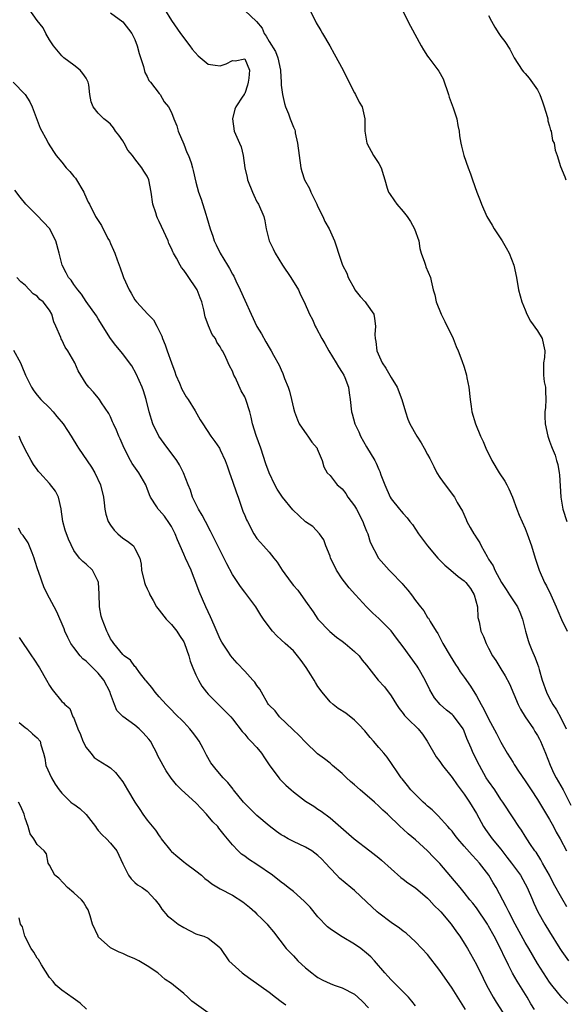
# Model space of a CAD drawing. Units: inches. Extents: x 2604000 to 2607000, y 1497000 to 1500000.
# Drawn here: x 2605022 to 2605112, y 1497240 to 1497401 of the extents above; entities that cross this region are included whole.
import ezdxf

# ---------------------------------------------------------------- set-up
doc = ezdxf.new("R2010")
doc.units = ezdxf.units.IN
doc.header["$MEASUREMENT"] = 0
doc.layers.add('LD26041497_2ft', color=71, linetype='Continuous')

msp = doc.modelspace()

# ---------------------------------------------------------------- linework, layer by layer
at = {"layer": 'LD26041497_2ft'}
for points, elevation in [([(2605111.83, 1497255.83), (2605111, 1497257.23), (2605109.66, 1497259.66), (2605108.98, 1497261), (2605107.85, 1497263), (2605107.56, 1497263.56), (2605106.77, 1497264.77), (2605106.58, 1497265), (2605105.76, 1497266.24), (2605105, 1497267.43), (2605104.4, 1497268.4), (2605103.96, 1497269), (2605103, 1497270.42), (2605101.32, 1497273), (2605101, 1497273.45), (2605099.99, 1497275), (2605099, 1497276.41), (2605098.62, 1497277), (2605097.48, 1497279), (2605096.48, 1497281), (2605096.14, 1497281.86), (2605095.45, 1497283.45), (2605095, 1497284.61), (2605094.81, 1497285), (2605094.07, 1497286.07), (2605093.18, 1497287.18), (2605093, 1497287.35), (2605092.08, 1497288.08), (2605091.04, 1497289), (2605090.11, 1497290.11), (2605089.38, 1497291.38), (2605088.6, 1497293), (2605087.47, 1497295), (2605087.29, 1497295.29), (2605085, 1497298.46), (2605083.89, 1497299.89), (2605083, 1497301.08), (2605081, 1497303.11), (2605080, 1497304), (2605079, 1497305.04), (2605077.19, 1497307), (2605076.11, 1497308.11), (2605075, 1497309.59), (2605074.06, 1497311), (2605073.72, 1497311.72), (2605073.09, 1497313), (2605073, 1497313.3), (2605072.28, 1497315), (2605071.98, 1497315.98), (2605071.28, 1497317), (2605070.16, 1497318.16), (2605069, 1497318.92), (2605067.95, 1497319.95), (2605066.92, 1497320.92), (2605065.21, 1497323), (2605064.31, 1497324.31), (2605063.94, 1497325), (2605063, 1497326.99), (2605062.48, 1497328.48), (2605061.66, 1497331), (2605060.9, 1497333.1), (2605060.3, 1497335), (2605060.08, 1497336.08), (2605059.84, 1497337), (2605059.2, 1497339), (2605059, 1497339.42), (2605058.43, 1497340.43), (2605057.47, 1497342.53), (2605057.23, 1497343), (2605057, 1497343.64), (2605056.5, 1497344.5), (2605056.27, 1497345), (2605055.73, 1497346.27), (2605055.36, 1497347), (2605055.21, 1497347.21), (2605055, 1497347.66), (2605054.41, 1497348.41), (2605054.19, 1497349), (2605053.68, 1497349.68), (2605053.08, 1497351.08), (2605052.53, 1497352.53), (2605052.31, 1497353.69), (2605051.97, 1497355), (2605051.69, 1497355.69), (2605051.19, 1497357), (2605051, 1497357.3), (2605049.85, 1497359), (2605049.49, 1497359.49), (2605049, 1497360.2), (2605048.64, 1497360.64), (2605048.43, 1497361), (2605047.81, 1497362.19), (2605047.34, 1497363), (2605047.23, 1497363.23), (2605047, 1497363.76), (2605046.59, 1497364.59), (2605046.45, 1497365), (2605045.38, 1497367.38), (2605045, 1497368.2), (2605044.71, 1497368.71), (2605044.58, 1497369), (2605044.41, 1497369.59), (2605043.95, 1497371), (2605043.68, 1497373), (2605043.27, 1497375), (2605043, 1497375.64), (2605042.44, 1497376.44), (2605042.14, 1497377), (2605041, 1497378.48), (2605040.63, 1497379), (2605039.87, 1497379.87), (2605039.25, 1497381), (2605039, 1497381.39), (2605038.34, 1497382.34), (2605037.81, 1497383), (2605037.51, 1497383.51), (2605037, 1497384.13), (2605036.54, 1497384.54), (2605035.93, 1497385), (2605035, 1497385.95), (2605034.15, 1497387), (2605033.81, 1497387.81), (2605033.59, 1497389), (2605033.43, 1497390.57), (2605033.35, 1497391), (2605033.24, 1497391.24), (2605033, 1497391.67), (2605032.47, 1497392.47), (2605032, 1497393), (2605031, 1497393.8), (2605029.36, 1497395), (2605029, 1497395.35), (2605027.66, 1497397), (2605027, 1497397.96), (2605026.42, 1497399), (2605025.94, 1497399.94), (2605025, 1497401.13), (2605023.65, 1497403)], 9006), ([(2605045.83, 1497403), (2605047, 1497401.12), (2605048.5, 1497399), (2605050, 1497397), (2605050.41, 1497396.41), (2605051.35, 1497395.35), (2605053, 1497393.99), (2605054.17, 1497393.83), (2605055, 1497393.68), (2605055.97, 1497394.03), (2605057, 1497394.59), (2605057.46, 1497394.54), (2605059, 1497394.83), (2605059.78, 1497393), (2605059.7, 1497391.7), (2605059.6, 1497391), (2605059.49, 1497390.51), (2605059, 1497389.15), (2605058.92, 1497389.08), (2605058.89, 1497389), (2605058.72, 1497388.72), (2605057.56, 1497387), (2605057.4, 1497386.6), (2605057.01, 1497385), (2605057.3, 1497383), (2605058.16, 1497381), (2605058.4, 1497380.4), (2605058.74, 1497379), (2605059.02, 1497377), (2605059.41, 1497375.41), (2605059.48, 1497375), (2605060.26, 1497373), (2605060.48, 1497372.48), (2605061, 1497371.43), (2605061.16, 1497371.16), (2605061.27, 1497371), (2605062.12, 1497369), (2605062.29, 1497368.29), (2605062.51, 1497367), (2605063.04, 1497365), (2605063.68, 1497363.68), (2605063.98, 1497363), (2605065.21, 1497361), (2605066.58, 1497359), (2605067.81, 1497357), (2605068.18, 1497356.18), (2605068.76, 1497355), (2605069.61, 1497353), (2605070.12, 1497352.12), (2605070.58, 1497351), (2605070.74, 1497350.74), (2605071.67, 1497349), (2605072.17, 1497348.17), (2605072.82, 1497347), (2605074.02, 1497345), (2605074.36, 1497344.36), (2605075, 1497343.41), (2605075.24, 1497343), (2605075.41, 1497342.59), (2605076.01, 1497341), (2605076.12, 1497340.12), (2605076.29, 1497339), (2605076.52, 1497337), (2605076.64, 1497336.64), (2605077.08, 1497335), (2605077.7, 1497333.7), (2605078.01, 1497333), (2605079, 1497331.26), (2605080.35, 1497329), (2605080.58, 1497328.58), (2605081, 1497327.52), (2605081.18, 1497327.18), (2605081.35, 1497326.65), (2605081.96, 1497325), (2605082.83, 1497323), (2605083, 1497322.73), (2605084.37, 1497321), (2605084.68, 1497320.68), (2605085, 1497320.29), (2605085.62, 1497319.62), (2605086.06, 1497319), (2605086.49, 1497318.49), (2605087.52, 1497317), (2605088.96, 1497315), (2605090.66, 1497313), (2605090.82, 1497312.82), (2605091.83, 1497311.83), (2605092.78, 1497311), (2605094, 1497310), (2605095, 1497309.28), (2605095.26, 1497309), (2605096, 1497308), (2605096.65, 1497307), (2605097.18, 1497305), (2605097.25, 1497303.25), (2605097.43, 1497302.57), (2605097.73, 1497301), (2605098.16, 1497300.16), (2605098.58, 1497299), (2605099, 1497298.25), (2605099.65, 1497297), (2605100.2, 1497296.2), (2605101, 1497294.87), (2605101.72, 1497293.72), (2605102.4, 1497292.4), (2605103.85, 1497289), (2605104.24, 1497288.24), (2605105, 1497287), (2605106.33, 1497285), (2605106.58, 1497284.58), (2605107, 1497283.94), (2605107.34, 1497283.34), (2605107.5, 1497283), (2605108.31, 1497281), (2605109.07, 1497279.07), (2605109.7, 1497277.7), (2605110.07, 1497277), (2605111.21, 1497275), (2605112.49, 1497272.49)], 9002), ([(2605059, 1497402.75), (2605060.95, 1497400.95), (2605061.85, 1497399.85), (2605062.17, 1497399), (2605062.54, 1497398.54), (2605063, 1497397.7), (2605064.03, 1497396.03), (2605064.44, 1497395), (2605064.86, 1497393), (2605064.86, 1497392.86), (2605064.96, 1497391), (2605065, 1497390.51), (2605065.19, 1497389), (2605065.52, 1497387.52), (2605065.7, 1497387), (2605066.19, 1497385.81), (2605066.48, 1497385), (2605067, 1497383.66), (2605067.2, 1497383.2), (2605067.26, 1497383), (2605067.3, 1497382.7), (2605067.67, 1497381), (2605068.19, 1497377), (2605068.39, 1497376.39), (2605068.8, 1497375), (2605069.61, 1497373.61), (2605069.85, 1497373), (2605070.25, 1497372.25), (2605070.84, 1497371), (2605070.88, 1497370.88), (2605071, 1497370.6), (2605071.83, 1497369), (2605072.16, 1497368.16), (2605072.84, 1497367), (2605073.71, 1497365), (2605074.05, 1497364.05), (2605074.37, 1497363), (2605075.06, 1497361), (2605075.73, 1497359.73), (2605075.99, 1497359), (2605077, 1497357.12), (2605077.07, 1497357), (2605077.91, 1497355.91), (2605078.78, 1497355), (2605079, 1497354.7), (2605080.15, 1497353), (2605080.3, 1497352.3), (2605080.44, 1497351), (2605080.33, 1497349.67), (2605080.37, 1497349), (2605080.52, 1497348.51), (2605080.69, 1497347), (2605081.55, 1497345), (2605082.13, 1497344.13), (2605083, 1497342.61), (2605084, 1497341), (2605084.79, 1497339), (2605085.35, 1497337), (2605085.76, 1497335.76), (2605086.07, 1497335), (2605087.22, 1497333), (2605087.92, 1497331.92), (2605088.44, 1497331), (2605089, 1497329.96), (2605089.35, 1497329.35), (2605089.54, 1497329), (2605090, 1497328), (2605090.53, 1497327), (2605091, 1497326.2), (2605091.86, 1497325), (2605093.4, 1497323), (2605093.86, 1497322.14), (2605094.7, 1497320.7), (2605095.32, 1497319.32), (2605095.44, 1497319), (2605095.96, 1497318.04), (2605096.57, 1497317), (2605096.75, 1497316.75), (2605097, 1497316.34), (2605097.53, 1497315.53), (2605097.78, 1497315), (2605098.76, 1497313.24), (2605099, 1497312.85), (2605099.73, 1497311.73), (2605100.03, 1497311), (2605101.1, 1497309), (2605101.87, 1497307.87), (2605102.4, 1497307), (2605103.71, 1497305), (2605104.12, 1497304.12), (2605104.56, 1497303), (2605105.03, 1497301), (2605105.48, 1497299.48), (2605105.65, 1497299), (2605106.11, 1497297.89), (2605106.65, 1497296.65), (2605107, 1497295.6), (2605107.17, 1497295.17), (2605107.28, 1497294.73), (2605107.79, 1497293), (2605108.49, 1497291), (2605109, 1497289.97), (2605109.54, 1497289), (2605110.12, 1497288.12), (2605110.84, 1497286.84), (2605111.7, 1497285)], 9000), ([(2605069.41, 1497403.41), (2605070.73, 1497400.73), (2605071.47, 1497399.47), (2605071.74, 1497399), (2605072.99, 1497396.99), (2605073.69, 1497395.69), (2605075.17, 1497393), (2605075.76, 1497391.76), (2605077, 1497389.26), (2605077.15, 1497389), (2605077.77, 1497387.77), (2605078.24, 1497387), (2605078.72, 1497385), (2605078.71, 1497383), (2605079.01, 1497381), (2605080.14, 1497379), (2605081, 1497377.67), (2605081.36, 1497377), (2605081.74, 1497375.74), (2605081.99, 1497375), (2605082.36, 1497373.64), (2605082.58, 1497373), (2605082.77, 1497372.78), (2605083.59, 1497371.59), (2605083.93, 1497371), (2605085, 1497369.82), (2605085.63, 1497369), (2605086.18, 1497368.18), (2605086.87, 1497367), (2605087.53, 1497365), (2605087.73, 1497363.73), (2605087.95, 1497363), (2605088.49, 1497361.51), (2605088.63, 1497361), (2605088.73, 1497360.73), (2605089.45, 1497359), (2605089.56, 1497358.44), (2605089.91, 1497357), (2605090.18, 1497356.18), (2605090.38, 1497355), (2605091.21, 1497353), (2605091.81, 1497351.81), (2605093.19, 1497349), (2605093.67, 1497347.67), (2605094, 1497347), (2605094.63, 1497345.37), (2605095, 1497344.31), (2605095.37, 1497343), (2605095.44, 1497342.56), (2605095.76, 1497341), (2605095.97, 1497339), (2605096.15, 1497337.85), (2605096.25, 1497337), (2605096.85, 1497335), (2605097.68, 1497333), (2605098.1, 1497332.1), (2605098.55, 1497331), (2605099.55, 1497329), (2605100.75, 1497327), (2605101.63, 1497325.63), (2605101.98, 1497325), (2605102.33, 1497324.33), (2605102.9, 1497323), (2605103.64, 1497321), (2605104.03, 1497320.03), (2605105, 1497317.83), (2605105.33, 1497317), (2605106.01, 1497315), (2605106.61, 1497313), (2605107.28, 1497311), (2605108.18, 1497309), (2605108.47, 1497308.47), (2605109.2, 1497307), (2605110.07, 1497305), (2605110.33, 1497304.33), (2605110.93, 1497302.93), (2605111.86, 1497301)], 8998), ([(2605037, 1497402.37), (2605039, 1497400.93), (2605040.49, 1497399), (2605041, 1497398.01), (2605041.38, 1497397), (2605041.7, 1497395.7), (2605042.39, 1497393.61), (2605042.62, 1497392.62), (2605043, 1497391.95), (2605043.31, 1497391.31), (2605043.58, 1497391), (2605045, 1497389.15), (2605045.15, 1497389), (2605045.82, 1497387.82), (2605046.5, 1497387), (2605047, 1497386.06), (2605047.41, 1497385), (2605047.87, 1497383.87), (2605048.11, 1497383), (2605049, 1497380.87), (2605049.52, 1497379.52), (2605049.77, 1497379), (2605050.21, 1497377.79), (2605050.47, 1497377), (2605050.56, 1497376.56), (2605051, 1497374.65), (2605051.42, 1497373), (2605051.85, 1497371.85), (2605052.62, 1497369.38), (2605052.82, 1497368.82), (2605053.33, 1497367), (2605053.77, 1497365.77), (2605054.01, 1497365), (2605054.35, 1497364.35), (2605054.97, 1497363), (2605056.16, 1497361), (2605056.49, 1497360.49), (2605057, 1497359.56), (2605057.21, 1497359.21), (2605057.56, 1497358.44), (2605058.25, 1497357), (2605059, 1497355.27), (2605060.05, 1497353), (2605061, 1497350.99), (2605061.75, 1497349.75), (2605062.47, 1497348.47), (2605063, 1497347.51), (2605063.35, 1497347), (2605063.73, 1497346.27), (2605064.65, 1497344.65), (2605065, 1497343.84), (2605065.27, 1497343.27), (2605065.53, 1497342.47), (2605066.14, 1497341), (2605066.35, 1497340.35), (2605066.7, 1497339), (2605067, 1497337.59), (2605067.16, 1497337), (2605067.66, 1497335.66), (2605067.96, 1497335), (2605069.2, 1497333.2), (2605069.35, 1497333), (2605070, 1497332), (2605070.86, 1497331), (2605070.89, 1497330.89), (2605071.73, 1497329), (2605071.97, 1497327.97), (2605072.54, 1497327), (2605073, 1497326.52), (2605074.18, 1497325), (2605074.65, 1497324.65), (2605075, 1497324.33), (2605075.6, 1497323.6), (2605075.93, 1497323), (2605077, 1497321.55), (2605077.32, 1497321), (2605078.38, 1497319), (2605078.52, 1497318.52), (2605079, 1497317.41), (2605079.2, 1497317), (2605079.6, 1497315.6), (2605080.92, 1497313), (2605082.71, 1497311), (2605083, 1497310.72), (2605084.83, 1497308.83), (2605085, 1497308.63), (2605085.77, 1497307.77), (2605086.36, 1497307), (2605087, 1497306.05), (2605087.82, 1497305), (2605088.36, 1497304.36), (2605089, 1497303.27), (2605089.13, 1497303.13), (2605089.4, 1497302.6), (2605090.4, 1497301), (2605090.66, 1497300.66), (2605091.34, 1497299.34), (2605091.48, 1497299), (2605092.67, 1497297), (2605093.56, 1497295.56), (2605093.95, 1497295), (2605094.36, 1497294.36), (2605095, 1497293.49), (2605096.01, 1497292.01), (2605097, 1497290.41), (2605097.78, 1497289), (2605098.24, 1497288.25), (2605099, 1497286.66), (2605100.27, 1497284.27), (2605101, 1497282.82), (2605102.06, 1497281), (2605103, 1497279.48), (2605103.19, 1497279.19), (2605103.3, 1497279), (2605103.9, 1497278.1), (2605105, 1497276.51), (2605105.96, 1497275), (2605107, 1497273.41), (2605109, 1497270.16), (2605109.63, 1497269), (2605110.1, 1497268.1), (2605110.74, 1497267), (2605111.76, 1497265)], 9004), ([(2605085, 1497402.57), (2605086.19, 1497400.19), (2605087.96, 1497397), (2605088.34, 1497396.34), (2605089, 1497395.31), (2605089.21, 1497395), (2605090.82, 1497392.82), (2605091.56, 1497391.56), (2605092.43, 1497389), (2605092.55, 1497388.55), (2605093.19, 1497386.81), (2605093.77, 1497385), (2605093.93, 1497383.93), (2605094.16, 1497383), (2605094.22, 1497382.22), (2605094.46, 1497381), (2605094.55, 1497380.55), (2605094.94, 1497379), (2605095.62, 1497377), (2605096, 1497376), (2605096.34, 1497375), (2605097.06, 1497373), (2605097.61, 1497371.61), (2605097.82, 1497371), (2605098.72, 1497369), (2605099.59, 1497367.59), (2605099.92, 1497367), (2605101.22, 1497365), (2605101.85, 1497363.85), (2605102.34, 1497363), (2605103.14, 1497361), (2605103.56, 1497359), (2605103.92, 1497357), (2605104.46, 1497355), (2605105, 1497353.72), (2605105.27, 1497353), (2605105.87, 1497351.87), (2605107, 1497350.24), (2605107.76, 1497349), (2605107.97, 1497347.97), (2605108.21, 1497347), (2605108.14, 1497345.86), (2605107.99, 1497345), (2605107.97, 1497343), (2605108.12, 1497341.88), (2605108.31, 1497341), (2605108.35, 1497340.35), (2605108.38, 1497339), (2605108.3, 1497337.7), (2605108.2, 1497337), (2605108.21, 1497336.21), (2605108.27, 1497335), (2605108.72, 1497333), (2605109, 1497332.15), (2605109.32, 1497331.32), (2605109.41, 1497331), (2605109.9, 1497329.9), (2605110.12, 1497329), (2605110.36, 1497328.36), (2605110.56, 1497327), (2605110.63, 1497326.63), (2605110.85, 1497323), (2605111.19, 1497321), (2605111.8, 1497319)], 8996), ([(2605099, 1497401.94), (2605099.48, 1497401), (2605100.04, 1497400.04), (2605100.68, 1497399), (2605101, 1497398.53), (2605101.68, 1497397.68), (2605102.45, 1497396.45), (2605103, 1497395.35), (2605103.2, 1497395), (2605104.51, 1497393), (2605104.72, 1497392.72), (2605105, 1497392.47), (2605105.66, 1497391.66), (2605107, 1497389.76), (2605107.41, 1497389), (2605107.81, 1497387.81), (2605108.12, 1497387), (2605108.61, 1497385.39), (2605108.69, 1497385), (2605108.71, 1497384.71), (2605109, 1497383.81), (2605109.15, 1497383.15), (2605109.24, 1497383), (2605109.45, 1497381.45), (2605109.72, 1497381), (2605109.9, 1497379.9), (2605110.26, 1497379), (2605110.78, 1497377.22), (2605111.51, 1497375.51), (2605111.66, 1497375)], 8994), ([(2605021.04, 1497391.04), (2605023, 1497388.99), (2605023.8, 1497387.8), (2605024.17, 1497387), (2605025.47, 1497383.47), (2605026.6, 1497381.4), (2605026.8, 1497381), (2605027.64, 1497379.64), (2605028.07, 1497379), (2605029, 1497377.91), (2605029.74, 1497377), (2605030.36, 1497376.36), (2605031, 1497375.56), (2605031.27, 1497375.27), (2605032.63, 1497373), (2605032.73, 1497372.73), (2605033.36, 1497371.36), (2605033.56, 1497371), (2605034.54, 1497369), (2605035.5, 1497367.5), (2605036.59, 1497365.41), (2605036.82, 1497365), (2605037, 1497364.57), (2605037.49, 1497363.49), (2605037.7, 1497363), (2605038.09, 1497361.91), (2605038.43, 1497361), (2605038.59, 1497360.59), (2605039, 1497359.33), (2605039.13, 1497359), (2605040.05, 1497357), (2605040.41, 1497356.41), (2605041, 1497355.32), (2605041.25, 1497355), (2605043.1, 1497353), (2605044.06, 1497352.06), (2605044.58, 1497351), (2605045, 1497350.25), (2605045.41, 1497349.41), (2605045.51, 1497349), (2605045.97, 1497347.97), (2605046.27, 1497347), (2605047, 1497345), (2605047.55, 1497343.55), (2605047.74, 1497343), (2605048.31, 1497341.69), (2605048.71, 1497340.71), (2605049.43, 1497339.43), (2605049.71, 1497339), (2605050.87, 1497337.13), (2605051.69, 1497335.69), (2605052.12, 1497335), (2605053.44, 1497333), (2605054.1, 1497332.1), (2605054.86, 1497331), (2605055, 1497330.76), (2605055.82, 1497329), (2605056.15, 1497328.15), (2605056.51, 1497327), (2605057, 1497325.59), (2605057.68, 1497323.68), (2605057.94, 1497323), (2605058.72, 1497320.72), (2605059, 1497319.99), (2605059.29, 1497319.3), (2605059.45, 1497319), (2605060.52, 1497317), (2605061, 1497316.23), (2605061.58, 1497315.58), (2605062.07, 1497315), (2605063, 1497313.97), (2605063.76, 1497313), (2605064.32, 1497312.33), (2605065.14, 1497311), (2605066.6, 1497309), (2605067, 1497308.51), (2605067.73, 1497307.73), (2605069, 1497305.95), (2605070.21, 1497304.21), (2605071.02, 1497303), (2605072.98, 1497300.98), (2605074.04, 1497300.04), (2605075, 1497299.38), (2605075.47, 1497299), (2605077, 1497297.7), (2605077.76, 1497297), (2605078.29, 1497296.29), (2605079, 1497295.44), (2605080.89, 1497293), (2605081.92, 1497291.92), (2605083, 1497290.44), (2605083.9, 1497289), (2605084.34, 1497288.34), (2605085, 1497287.53), (2605085.22, 1497287.22), (2605085.41, 1497287), (2605086.2, 1497286.2), (2605087, 1497285.47), (2605087.45, 1497285), (2605088.13, 1497284.13), (2605088.9, 1497283), (2605090.41, 1497280.41), (2605091, 1497279.64), (2605091.45, 1497279), (2605093, 1497277.03), (2605093.83, 1497275.83), (2605095, 1497274.31), (2605095.87, 1497273), (2605097, 1497271.12), (2605098.16, 1497269), (2605098.5, 1497268.5), (2605099.6, 1497267), (2605101, 1497265.28), (2605102, 1497264), (2605102.75, 1497263), (2605104.21, 1497261), (2605105, 1497259.63), (2605105.33, 1497259), (2605106.17, 1497257), (2605106.42, 1497256.42), (2605107.09, 1497255), (2605108.24, 1497253), (2605109, 1497251.73), (2605110.68, 1497249), (2605111, 1497248.52), (2605112.07, 1497247)], 9008), ([(2605111.97, 1497239.97), (2605110.99, 1497240.99), (2605109.35, 1497243), (2605109, 1497243.48), (2605107.99, 1497245), (2605107, 1497246.57), (2605105.6, 1497249), (2605105, 1497250), (2605103.33, 1497253), (2605102.3, 1497255), (2605101.9, 1497255.9), (2605100.21, 1497259), (2605099.76, 1497259.76), (2605099.01, 1497261), (2605097.49, 1497263), (2605097, 1497263.56), (2605096.29, 1497264.29), (2605095, 1497265.8), (2605093.94, 1497267), (2605093.54, 1497267.54), (2605093, 1497268.22), (2605092.64, 1497268.64), (2605092.29, 1497269), (2605090.73, 1497270.73), (2605090.44, 1497271), (2605089.72, 1497271.72), (2605089, 1497272.33), (2605088.66, 1497272.66), (2605088.27, 1497273), (2605087, 1497274.23), (2605086.26, 1497275), (2605085.71, 1497275.71), (2605084.82, 1497276.82), (2605084.66, 1497277), (2605083.88, 1497278.12), (2605083.29, 1497279), (2605083.19, 1497279.19), (2605082.35, 1497280.35), (2605081.81, 1497281), (2605081, 1497281.94), (2605080.14, 1497283), (2605079.6, 1497283.6), (2605078.69, 1497284.69), (2605077.74, 1497285.74), (2605077, 1497286.41), (2605075.56, 1497287.56), (2605074.35, 1497288.35), (2605073.5, 1497289), (2605073, 1497289.42), (2605071.68, 1497291), (2605071, 1497291.94), (2605070.59, 1497292.59), (2605070.39, 1497293), (2605069.87, 1497293.87), (2605069.08, 1497295.08), (2605068.24, 1497296.24), (2605067.64, 1497297), (2605067, 1497297.78), (2605065.64, 1497299), (2605065, 1497299.62), (2605064.27, 1497300.27), (2605063.55, 1497301), (2605063, 1497301.71), (2605062.1, 1497303), (2605061.66, 1497303.66), (2605060.83, 1497305), (2605059.36, 1497307), (2605059, 1497307.43), (2605058.32, 1497308.32), (2605057, 1497310.31), (2605056.05, 1497312.05), (2605054.58, 1497315), (2605054.08, 1497316.08), (2605053.59, 1497317), (2605053.41, 1497317.41), (2605052.55, 1497319), (2605052.05, 1497320.05), (2605051.44, 1497321), (2605051, 1497321.89), (2605050.47, 1497323), (2605050.12, 1497324.12), (2605049.72, 1497325), (2605048.95, 1497327), (2605048.29, 1497328.29), (2605047.88, 1497329), (2605045.78, 1497331.78), (2605044.9, 1497333), (2605043.92, 1497335), (2605043.32, 1497337), (2605042.83, 1497339), (2605042.4, 1497340.4), (2605042.19, 1497341), (2605041.22, 1497343.22), (2605040.5, 1497344.5), (2605040.14, 1497345), (2605039, 1497346.49), (2605037.86, 1497347.86), (2605037, 1497349), (2605035, 1497352.25), (2605034.7, 1497352.7), (2605033, 1497355.09), (2605032.27, 1497356.27), (2605031.65, 1497357), (2605031, 1497357.86), (2605030.56, 1497358.56), (2605030.11, 1497359), (2605029.75, 1497359.75), (2605029.07, 1497361), (2605028.61, 1497363), (2605028.02, 1497365), (2605027.02, 1497367.02), (2605025, 1497369.18), (2605023.12, 1497371), (2605022.17, 1497372.17), (2605021.3, 1497373.3)], 9010), ([(2605106.52, 1497239), (2605105.93, 1497239.93), (2605105.31, 1497241), (2605103.66, 1497243.66), (2605102.94, 1497244.94), (2605102.25, 1497246.25), (2605101.92, 1497247), (2605101.6, 1497247.6), (2605101, 1497248.87), (2605099.9, 1497251), (2605099, 1497252.67), (2605098.8, 1497253), (2605097, 1497255.66), (2605096.42, 1497256.42), (2605095.93, 1497257), (2605095, 1497258.19), (2605094.31, 1497259), (2605092.81, 1497260.81), (2605091, 1497262.92), (2605089.96, 1497263.96), (2605089, 1497265.02), (2605087, 1497266.84), (2605085.82, 1497267.82), (2605085, 1497268.58), (2605084.51, 1497269), (2605082.42, 1497271), (2605081.67, 1497271.67), (2605081, 1497272.34), (2605080.29, 1497273), (2605077.93, 1497275), (2605077, 1497275.85), (2605076.37, 1497276.37), (2605075.67, 1497277), (2605075, 1497277.68), (2605073.4, 1497279), (2605073.2, 1497279.2), (2605073, 1497279.37), (2605072.09, 1497280.09), (2605070.94, 1497280.94), (2605069, 1497282.84), (2605067.94, 1497283.94), (2605066.92, 1497284.92), (2605064.69, 1497287), (2605063.98, 1497287.98), (2605063, 1497288.91), (2605062.93, 1497289), (2605062.81, 1497289.19), (2605061.77, 1497291), (2605061.51, 1497291.51), (2605061, 1497292.11), (2605060.68, 1497292.68), (2605060.35, 1497293), (2605059, 1497294.49), (2605057.78, 1497295.78), (2605057, 1497296.66), (2605056.73, 1497297), (2605056.23, 1497297.77), (2605055.23, 1497299.23), (2605055, 1497299.7), (2605054.01, 1497302.01), (2605053.39, 1497303.39), (2605052.62, 1497305), (2605051.52, 1497307.52), (2605051, 1497309), (2605050.44, 1497310.44), (2605050.24, 1497311), (2605049.32, 1497313), (2605049, 1497313.66), (2605048.43, 1497315), (2605047.99, 1497315.99), (2605047.6, 1497317), (2605047, 1497318.16), (2605046.7, 1497318.7), (2605045.86, 1497319.86), (2605045, 1497320.86), (2605044.84, 1497321), (2605044.6, 1497321.4), (2605043.54, 1497323), (2605043.37, 1497323.37), (2605043, 1497324.41), (2605042.83, 1497324.83), (2605042.78, 1497325), (2605041.63, 1497327), (2605040.53, 1497328.53), (2605040.26, 1497329), (2605039.22, 1497331), (2605038.56, 1497332.56), (2605038.35, 1497333), (2605037.96, 1497333.96), (2605037.48, 1497335), (2605037.35, 1497335.35), (2605037, 1497336.14), (2605036.72, 1497336.72), (2605035.55, 1497338.45), (2605035.21, 1497339), (2605035, 1497339.28), (2605034.2, 1497340.2), (2605033.44, 1497341), (2605033, 1497341.59), (2605031.69, 1497343.69), (2605031.14, 1497345), (2605029.99, 1497347), (2605029.57, 1497347.57), (2605029, 1497348.77), (2605028.92, 1497348.92), (2605028.83, 1497349.17), (2605028.05, 1497351), (2605027.72, 1497351.72), (2605027.37, 1497353), (2605027, 1497353.65), (2605025.94, 1497355), (2605025.42, 1497355.42), (2605025, 1497355.92), (2605024.31, 1497356.31), (2605023, 1497357.73), (2605022.28, 1497358.28), (2605021.66, 1497359)], 9012), ([(2605021.08, 1497347.08), (2605022.22, 1497345), (2605022.47, 1497344.47), (2605023.08, 1497343), (2605024.06, 1497341), (2605024.42, 1497340.42), (2605025, 1497339.7), (2605025.59, 1497339), (2605027, 1497337.61), (2605027.58, 1497337), (2605028.22, 1497336.22), (2605029.26, 1497335), (2605029.94, 1497333.94), (2605030.57, 1497333), (2605030.72, 1497332.72), (2605031.46, 1497331.46), (2605031.75, 1497331), (2605033.91, 1497327.91), (2605034.42, 1497327), (2605035.34, 1497325), (2605035.83, 1497323), (2605035.96, 1497322.04), (2605036.07, 1497321), (2605036.22, 1497320.22), (2605036.61, 1497319), (2605037, 1497318.39), (2605037.58, 1497317.58), (2605038.2, 1497317), (2605039, 1497316.29), (2605039.78, 1497315.78), (2605040.76, 1497315), (2605041, 1497314.6), (2605041.79, 1497313), (2605042.02, 1497312.02), (2605042.09, 1497311), (2605042.6, 1497309), (2605042.7, 1497308.7), (2605043, 1497307.97), (2605043.32, 1497307.32), (2605043.45, 1497307), (2605043.97, 1497306.03), (2605044.55, 1497305), (2605044.75, 1497304.75), (2605045, 1497304.46), (2605046.11, 1497303), (2605047, 1497302.12), (2605047.87, 1497301), (2605048.34, 1497300.34), (2605049, 1497299.25), (2605049.12, 1497299), (2605049.83, 1497297), (2605050.08, 1497296.08), (2605050.5, 1497295), (2605051, 1497293.88), (2605051.44, 1497293), (2605052, 1497292), (2605052.74, 1497291), (2605053, 1497290.68), (2605054.69, 1497289), (2605055.88, 1497287.88), (2605056.72, 1497287), (2605057, 1497286.66), (2605058.58, 1497284.58), (2605059, 1497284.14), (2605059.51, 1497283.51), (2605060.03, 1497283), (2605061, 1497281.94), (2605061.77, 1497281), (2605062.24, 1497280.24), (2605063, 1497279.11), (2605064.6, 1497277), (2605064.78, 1497276.78), (2605065.77, 1497275.77), (2605066.65, 1497275), (2605067, 1497274.71), (2605069, 1497273.18), (2605070.32, 1497272.32), (2605071, 1497271.86), (2605071.53, 1497271.53), (2605073, 1497270.43), (2605076.97, 1497267), (2605079.54, 1497265), (2605081, 1497263.84), (2605081.46, 1497263.46), (2605084.62, 1497260.62), (2605085, 1497260.36), (2605085.75, 1497259.75), (2605087, 1497258.95), (2605089, 1497257.27), (2605089.26, 1497257), (2605090.07, 1497256.07), (2605091, 1497255.18), (2605091.16, 1497255), (2605092.86, 1497253), (2605093.74, 1497251.74), (2605094.3, 1497251), (2605095, 1497249.88), (2605095.53, 1497249), (2605097, 1497246.37), (2605098.13, 1497244.13), (2605098.67, 1497243), (2605099.75, 1497241), (2605100.22, 1497240.22), (2605102.29, 1497237)], 9014), ([(2605095.18, 1497239), (2605093, 1497242.49), (2605091, 1497245.4), (2605089, 1497248), (2605088.07, 1497249), (2605087, 1497250.1), (2605085.49, 1497251.49), (2605085, 1497251.84), (2605084.36, 1497252.36), (2605083, 1497253.28), (2605081, 1497254.78), (2605080.75, 1497255), (2605079, 1497256.65), (2605077, 1497258.5), (2605076.4, 1497259), (2605074.53, 1497260.53), (2605074.11, 1497261), (2605073, 1497262.16), (2605072.27, 1497263), (2605071.65, 1497263.65), (2605071, 1497264.27), (2605069.99, 1497265), (2605069, 1497265.63), (2605067, 1497266.56), (2605066.15, 1497267), (2605065.4, 1497267.4), (2605065, 1497267.65), (2605064.2, 1497268.2), (2605063, 1497269.09), (2605061, 1497270.81), (2605059.89, 1497271.89), (2605058.82, 1497273), (2605057.17, 1497275), (2605057.1, 1497275.1), (2605056.23, 1497276.23), (2605055.5, 1497277), (2605054.34, 1497278.34), (2605053.44, 1497279.44), (2605052.72, 1497280.72), (2605052.6, 1497281), (2605052.2, 1497281.8), (2605051.56, 1497283), (2605051, 1497283.76), (2605050.44, 1497284.44), (2605050.03, 1497285), (2605049, 1497286.08), (2605047.53, 1497287.53), (2605047, 1497288.11), (2605046.12, 1497289), (2605045, 1497290.28), (2605044.31, 1497291), (2605043.77, 1497291.77), (2605042.86, 1497292.86), (2605042.72, 1497293), (2605041.75, 1497294.25), (2605041.13, 1497295.13), (2605041, 1497295.24), (2605040.28, 1497296.28), (2605039.26, 1497297), (2605039, 1497297.21), (2605037.53, 1497299), (2605037.31, 1497299.31), (2605037, 1497299.78), (2605036.6, 1497300.6), (2605036.39, 1497301), (2605035.61, 1497303), (2605035.47, 1497303.47), (2605035.17, 1497305), (2605035.13, 1497307.13), (2605035.06, 1497309), (2605035, 1497309.17), (2605034.04, 1497311), (2605033, 1497312), (2605032.45, 1497312.45), (2605031.94, 1497313), (2605031, 1497314.27), (2605030.09, 1497316.09), (2605029.57, 1497317.57), (2605029.2, 1497319), (2605028.93, 1497321), (2605028.9, 1497321.1), (2605028.45, 1497323), (2605028, 1497324), (2605027, 1497325.22), (2605025.39, 1497327), (2605025.22, 1497327.22), (2605025, 1497327.54), (2605024.37, 1497328.37), (2605024, 1497329), (2605023, 1497330.8), (2605022.28, 1497332.28), (2605022.03, 1497333)], 9016), ([(2605087, 1497239.61), (2605086.39, 1497240.39), (2605085.84, 1497241), (2605083, 1497243.87), (2605082.46, 1497244.46), (2605081.97, 1497245), (2605080.28, 1497247), (2605079.66, 1497247.66), (2605079, 1497248.25), (2605078.02, 1497249), (2605077, 1497249.73), (2605075, 1497250.94), (2605073.72, 1497251.72), (2605073, 1497252.22), (2605072.57, 1497252.57), (2605071, 1497254.17), (2605069.76, 1497255.76), (2605068.76, 1497256.76), (2605067, 1497258.35), (2605066.14, 1497259), (2605065.52, 1497259.52), (2605065, 1497259.89), (2605063.55, 1497261), (2605061, 1497262.77), (2605059.64, 1497263.65), (2605059, 1497264.15), (2605058.49, 1497264.49), (2605057.93, 1497265), (2605057, 1497265.98), (2605056.2, 1497267), (2605055.64, 1497267.64), (2605055, 1497268.48), (2605054.75, 1497268.75), (2605054.58, 1497269), (2605053.78, 1497269.78), (2605052.76, 1497271), (2605051.9, 1497271.9), (2605051, 1497272.9), (2605048.65, 1497275), (2605047.82, 1497275.82), (2605046.93, 1497276.93), (2605046.13, 1497278.13), (2605045.61, 1497279), (2605044.72, 1497280.72), (2605044.61, 1497281), (2605044.18, 1497281.82), (2605043.54, 1497283), (2605043.31, 1497283.31), (2605042.35, 1497284.35), (2605041.71, 1497285), (2605041, 1497285.61), (2605039.01, 1497287.01), (2605038.03, 1497288.03), (2605037.68, 1497289), (2605037, 1497290.73), (2605036.92, 1497291), (2605035.91, 1497293), (2605035, 1497294.14), (2605033, 1497296.1), (2605032.48, 1497296.48), (2605032.01, 1497297), (2605031, 1497298.32), (2605030.5, 1497299), (2605030, 1497300), (2605029.54, 1497301), (2605029.41, 1497301.41), (2605028.22, 1497304.22), (2605027.77, 1497305), (2605027, 1497306.43), (2605026.14, 1497308.14), (2605025.2, 1497310.8), (2605025.08, 1497311.08), (2605024.6, 1497312.6), (2605024.51, 1497313), (2605024.13, 1497313.87), (2605023.5, 1497315.5), (2605022.68, 1497316.68), (2605022.39, 1497317), (2605021.89, 1497317.89)], 9018), ([(2605022, 1497300), (2605024.07, 1497297), (2605024.42, 1497296.42), (2605025.34, 1497295), (2605026.52, 1497293), (2605027, 1497292.1), (2605027.44, 1497291.44), (2605029, 1497289.49), (2605029.29, 1497289.29), (2605029.49, 1497289), (2605030.34, 1497288.34), (2605030.83, 1497287), (2605030.91, 1497286.91), (2605031.66, 1497285), (2605032.07, 1497284.07), (2605032.48, 1497283), (2605033, 1497281.93), (2605033.75, 1497281), (2605034.34, 1497280.34), (2605035, 1497279.86), (2605036.41, 1497279), (2605037, 1497278.6), (2605037.83, 1497277.83), (2605039, 1497276.3), (2605039.81, 1497275), (2605041, 1497273), (2605041.79, 1497271.79), (2605042.29, 1497271), (2605043, 1497270.05), (2605044.39, 1497268.39), (2605045, 1497267.45), (2605045.21, 1497267.21), (2605045.33, 1497267), (2605046.9, 1497265), (2605047, 1497264.9), (2605048.04, 1497264.04), (2605049, 1497263.22), (2605049.28, 1497263), (2605051, 1497261.76), (2605051.92, 1497261), (2605052.48, 1497260.48), (2605053, 1497260.12), (2605053.61, 1497259.61), (2605055, 1497258.78), (2605057, 1497257.75), (2605058.68, 1497256.68), (2605059.8, 1497255.8), (2605060.66, 1497255), (2605061, 1497254.63), (2605061.84, 1497253.84), (2605062.7, 1497253), (2605062.82, 1497252.82), (2605063.71, 1497251.71), (2605065.81, 1497249), (2605067, 1497247.78), (2605067.73, 1497247), (2605069, 1497245.83), (2605069.99, 1497245), (2605070.56, 1497244.56), (2605071, 1497244.27), (2605071.81, 1497243.81), (2605073, 1497243.27), (2605073.67, 1497243), (2605075, 1497242.54), (2605077, 1497241.5), (2605077.58, 1497241), (2605078.3, 1497240.3), (2605079.28, 1497239.28)], 9020), ([(2605022.05, 1497286.05), (2605023, 1497285.23), (2605023.31, 1497285), (2605024.2, 1497284.2), (2605025, 1497283.56), (2605025.47, 1497283), (2605025.6, 1497282.4), (2605026, 1497281), (2605026.21, 1497280.21), (2605026.39, 1497279), (2605027.32, 1497277), (2605027.93, 1497275.93), (2605028.57, 1497275), (2605029, 1497274.46), (2605030.48, 1497273), (2605030.78, 1497272.78), (2605031, 1497272.66), (2605031.97, 1497271.97), (2605033, 1497270.97), (2605034.56, 1497269), (2605034.71, 1497268.71), (2605035, 1497268.32), (2605035.61, 1497267.61), (2605036.34, 1497267), (2605037, 1497266.29), (2605038.05, 1497265), (2605039, 1497262.89), (2605039.96, 1497261), (2605040.41, 1497260.41), (2605041, 1497259.83), (2605041.44, 1497259.44), (2605042.22, 1497259), (2605043, 1497258.4), (2605044.34, 1497257), (2605045, 1497256.17), (2605045.44, 1497255.44), (2605046.36, 1497254.36), (2605047, 1497253.84), (2605048.1, 1497253), (2605049, 1497252.42), (2605051, 1497251.39), (2605051.31, 1497251.31), (2605052.31, 1497251), (2605053, 1497250.72), (2605054.53, 1497249.47), (2605055, 1497249.13), (2605055.06, 1497249), (2605056.41, 1497247), (2605058.6, 1497245), (2605059, 1497244.69), (2605060, 1497244), (2605063, 1497241.83), (2605064.08, 1497241), (2605065, 1497240.33), (2605065.75, 1497239.75)], 9022), ([(2605053, 1497238.47), (2605050.36, 1497240.36), (2605049.7, 1497241), (2605049, 1497241.61), (2605047.35, 1497243), (2605047, 1497243.27), (2605045.94, 1497243.94), (2605044.78, 1497245), (2605043, 1497246.18), (2605041.64, 1497247), (2605041, 1497247.31), (2605039.8, 1497247.8), (2605039, 1497248.16), (2605038.4, 1497248.4), (2605037.21, 1497249), (2605037, 1497249.13), (2605035, 1497250.94), (2605034.96, 1497251), (2605034.05, 1497253), (2605033.64, 1497254.36), (2605033.47, 1497255), (2605033.32, 1497255.32), (2605033, 1497255.84), (2605032.59, 1497256.59), (2605032.25, 1497257), (2605031, 1497258.12), (2605029.97, 1497259), (2605028.51, 1497260.51), (2605027.9, 1497261), (2605027, 1497262.67), (2605026.8, 1497263), (2605026.5, 1497264.5), (2605026.1, 1497265), (2605025, 1497266.05), (2605024.45, 1497267), (2605023.81, 1497267.81), (2605023.48, 1497269), (2605023, 1497270.39), (2605022.83, 1497271), (2605022.28, 1497272.28), (2605021.92, 1497273)], 9024), ([(2605033.07, 1497239.07), (2605032.03, 1497240.03), (2605030.88, 1497240.88), (2605029, 1497242.18), (2605028.03, 1497243), (2605027.59, 1497243.59), (2605027, 1497244.26), (2605025.69, 1497246.31), (2605025.19, 1497247.19), (2605025, 1497247.42), (2605024.42, 1497248.42), (2605024, 1497249), (2605022.93, 1497251), (2605022.57, 1497252.57), (2605022.26, 1497253), (2605022.02, 1497254.02)], 9026)]:
    msp.add_lwpolyline(points, dxfattribs=dict(at, elevation=elevation))

doc.saveas('drawing.dxf')
